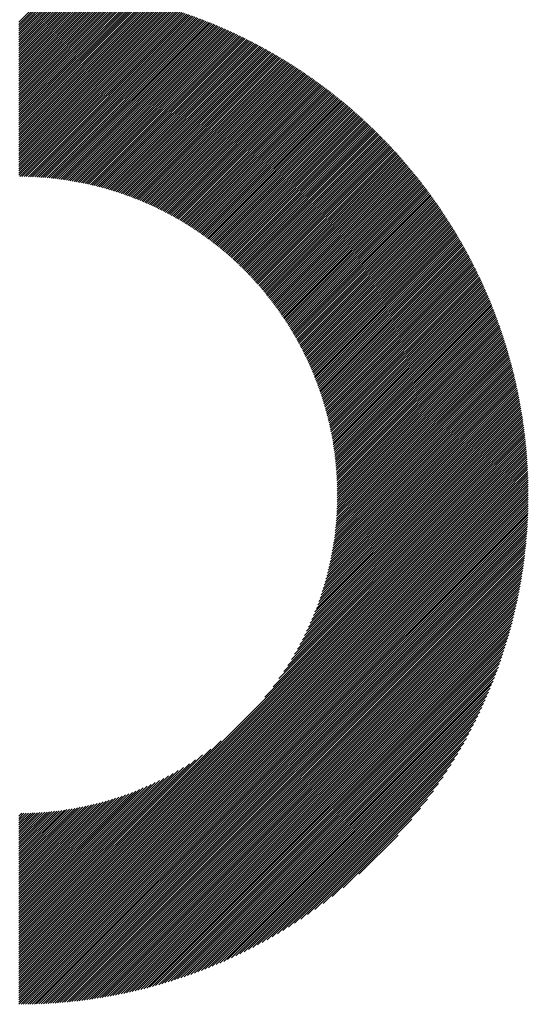
# Model space of a CAD drawing. Units: millimetres. Extents: x -428 to 422, y -329 to 310.
# Drawn here: x -147 to -126, y -240 to -198 of the extents above; entities that cross this region are included whole.
import ezdxf

# ---------------------------------------------------------------- set-up
doc = ezdxf.new("R2010")
doc.units = ezdxf.units.MM
doc.layers.add('CAXA0', color=7, linetype='Continuous', lineweight=70)
doc.layers.add('CAXA5', color=4, linetype='Continuous', lineweight=25)

# ---------------------------------------------------------------- blocks, each defined once
blk = doc.blocks.new('CAXBLOCK33')
at = {"layer": 'CAXA0', "color": 0, "linetype": 'Continuous', "lineweight": 25}
for p, q in [((-147.513, -197.869), (-145.987, -196.342)), ((-147.513, -197.963), (-145.899, -196.349)), ((-147.513, -198.058), (-145.811, -196.355)), ((-147.513, -198.152), (-145.724, -196.362)), ((-147.513, -198.246), (-145.637, -196.37)), ((-147.513, -198.341), (-145.55, -196.377)), ((-147.513, -198.435), (-145.464, -196.385)), ((-147.513, -198.529), (-145.377, -196.393)), ((-147.513, -198.623), (-145.292, -196.402)), ((-147.513, -198.718), (-145.206, -196.411)), ((-147.513, -198.812), (-145.121, -196.42)), ((-147.513, -198.906), (-145.036, -196.429)), ((-147.513, -199.001), (-144.952, -196.439)), ((-147.513, -199.095), (-144.868, -196.449)), ((-147.513, -199.189), (-144.784, -196.46)), ((-147.513, -199.284), (-144.7, -196.47)), ((-147.513, -199.378), (-144.617, -196.481)), ((-147.513, -199.472), (-144.533, -196.492)), ((-147.513, -199.566), (-144.451, -196.504)), ((-147.513, -199.661), (-144.368, -196.516)), ((-147.513, -199.755), (-144.286, -196.528)), ((-147.513, -199.849), (-144.204, -196.54)), ((-147.513, -199.944), (-144.122, -196.553)), ((-147.513, -200.038), (-144.041, -196.565)), ((-147.513, -200.132), (-143.96, -196.579)), ((-147.513, -200.227), (-143.879, -196.592)), ((-147.513, -200.321), (-143.798, -196.606)), ((-147.513, -200.415), (-143.718, -196.62)), ((-147.513, -200.509), (-143.638, -196.634)), ((-147.513, -200.604), (-143.558, -196.648)), ((-147.513, -200.698), (-143.478, -196.663)), ((-147.513, -200.792), (-143.399, -196.678)), ((-147.513, -200.887), (-143.32, -196.693)), ((-147.513, -200.981), (-143.241, -196.709)), ((-147.513, -201.075), (-143.163, -196.724)), ((-147.513, -201.17), (-143.084, -196.74)), ((-147.513, -201.264), (-143.006, -196.757)), ((-147.513, -201.358), (-142.928, -196.773)), ((-147.513, -201.452), (-142.851, -196.79)), ((-147.513, -201.547), (-142.773, -196.807)), ((-147.513, -201.641), (-142.696, -196.824)), ((-147.513, -201.735), (-142.619, -196.841)), ((-147.513, -201.83), (-142.543, -196.859)), ((-147.513, -201.924), (-142.466, -196.877)), ((-147.513, -202.018), (-142.39, -196.895)), ((-147.513, -202.113), (-142.314, -196.913)), ((-147.513, -202.207), (-142.239, -196.932)), ((-147.513, -202.301), (-142.163, -196.951)), ((-147.513, -202.395), (-142.088, -196.97)), ((-147.513, -202.49), (-142.013, -196.989)), ((-147.513, -202.584), (-141.938, -197.009)), ((-147.513, -202.678), (-141.863, -197.028)), ((-147.513, -202.773), (-141.789, -197.048)), ((-147.513, -202.867), (-141.715, -197.069)), ((-147.513, -202.961), (-141.641, -197.089)), ((-147.513, -203.055), (-141.567, -197.109)), ((-147.513, -203.15), (-141.494, -197.13)), ((-147.513, -203.244), (-141.42, -197.151)), ((-147.513, -203.338), (-141.347, -197.173)), ((-147.513, -203.433), (-141.275, -197.194)), ((-147.513, -203.527), (-141.202, -197.216)), ((-147.513, -203.621), (-141.129, -197.238)), ((-147.513, -203.716), (-141.057, -197.26)), ((-147.513, -203.81), (-140.985, -197.282)), ((-147.513, -203.904), (-140.913, -197.304)), ((-147.513, -203.998), (-140.842, -197.327)), ((-147.513, -204.093), (-140.77, -197.35)), ((-147.513, -204.187), (-140.699, -197.373)), ((-147.513, -204.281), (-140.628, -197.396)), ((-147.513, -204.376), (-140.557, -197.42)), ((-147.513, -204.47), (-140.487, -197.444)), ((-147.474, -204.525), (-140.416, -197.468)), ((-147.38, -204.525), (-140.346, -197.492)), ((-147.287, -204.527), (-140.276, -197.516)), ((-147.194, -204.528), (-140.206, -197.54)), ((-147.103, -204.531), (-140.137, -197.565)), ((-147.011, -204.534), (-140.067, -197.59)), ((-146.921, -204.537), (-139.998, -197.615)), ((-146.831, -204.542), (-139.929, -197.64)), ((-146.741, -204.546), (-139.86, -197.666)), ((-146.652, -204.552), (-139.792, -197.691)), ((-146.564, -204.558), (-139.723, -197.717)), ((-146.476, -204.564), (-139.655, -197.743)), ((-146.388, -204.571), (-139.587, -197.77)), ((-146.301, -204.578), (-139.519, -197.796)), ((-146.215, -204.586), (-139.451, -197.823)), ((-146.129, -204.595), (-139.384, -197.849)), ((-146.044, -204.604), (-139.316, -197.876)), ((-145.959, -204.613), (-139.249, -197.903)), ((-145.874, -204.623), (-139.182, -197.931)), ((-145.79, -204.633), (-139.116, -197.958)), ((-145.707, -204.644), (-139.049, -197.986)), ((-145.624, -204.655), (-138.983, -198.014)), ((-145.541, -204.667), (-138.916, -198.042)), ((-145.459, -204.679), (-138.85, -198.07)), ((-145.378, -204.692), (-138.784, -198.099)), ((-145.296, -204.705), (-138.719, -198.127)), ((-145.216, -204.718), (-138.653, -198.156)), ((-145.135, -204.732), (-138.588, -198.185)), ((-145.055, -204.747), (-138.523, -198.214)), ((-144.976, -204.761), (-138.458, -198.243)), ((-144.896, -204.776), (-138.393, -198.273)), ((-144.818, -204.792), (-138.328, -198.302)), ((-144.739, -204.808), (-138.264, -198.332)), ((-144.661, -204.824), (-138.199, -198.362)), ((-144.584, -204.841), (-138.135, -198.392)), ((-144.507, -204.858), (-138.071, -198.423)), ((-144.43, -204.876), (-138.007, -198.453)), ((-144.353, -204.893), (-137.944, -198.484)), ((-144.277, -204.912), (-137.88, -198.515)), ((-144.201, -204.93), (-137.817, -198.546)), ((-144.126, -204.949), (-137.754, -198.577)), ((-144.051, -204.968), (-137.691, -198.608)), ((-143.977, -204.988), (-137.628, -198.64)), ((-143.902, -205.008), (-137.566, -198.671)), ((-143.828, -205.029), (-137.503, -198.703)), ((-143.755, -205.049), (-137.441, -198.735)), ((-143.682, -205.07), (-137.379, -198.767)), ((-143.609, -205.092), (-137.317, -198.8)), ((-143.536, -205.113), (-137.255, -198.832)), ((-143.464, -205.136), (-137.193, -198.865)), ((-143.392, -205.158), (-137.132, -198.898)), ((-143.32, -205.181), (-137.071, -198.931)), ((-143.249, -205.204), (-137.009, -198.964)), ((-143.178, -205.227), (-136.948, -198.997)), ((-143.108, -205.251), (-136.888, -199.031)), ((-143.037, -205.275), (-136.827, -199.065)), ((-142.967, -205.299), (-136.767, -199.098)), ((-142.898, -205.324), (-136.706, -199.132)), ((-142.828, -205.349), (-136.646, -199.166)), ((-142.759, -205.374), (-136.586, -199.201)), ((-142.691, -205.4), (-136.526, -199.235)), ((-142.622, -205.426), (-136.467, -199.27)), ((-142.554, -205.452), (-136.407, -199.305)), ((-142.486, -205.478), (-136.348, -199.34)), ((-142.419, -205.505), (-136.288, -199.375)), ((-142.352, -205.532), (-136.229, -199.41)), ((-142.285, -205.56), (-136.17, -199.445)), ((-142.218, -205.587), (-136.112, -199.481)), ((-142.152, -205.615), (-136.053, -199.517)), ((-142.086, -205.643), (-135.995, -199.552)), ((-142.02, -205.672), (-135.936, -199.588)), ((-141.954, -205.701), (-135.878, -199.625)), ((-141.889, -205.73), (-135.82, -199.661)), ((-141.824, -205.759), (-135.763, -199.697)), ((-141.76, -205.789), (-135.705, -199.734)), ((-141.695, -205.819), (-135.647, -199.771)), ((-141.631, -205.849), (-135.59, -199.808)), ((-141.567, -205.879), (-135.533, -199.845)), ((-141.504, -205.91), (-135.476, -199.882)), ((-141.44, -205.941), (-135.419, -199.92)), ((-141.377, -205.972), (-135.362, -199.957)), ((-141.315, -206.004), (-135.306, -199.995)), ((-141.252, -206.036), (-135.249, -200.033)), ((-141.19, -206.068), (-135.193, -200.071)), ((-141.128, -206.1), (-135.137, -200.109)), ((-141.066, -206.133), (-135.081, -200.147)), ((-141.005, -206.166), (-135.025, -200.186)), ((-140.944, -206.199), (-134.969, -200.224)), ((-140.883, -206.232), (-134.914, -200.263)), ((-140.822, -206.266), (-134.858, -200.302)), ((-140.762, -206.3), (-134.803, -200.341)), ((-140.702, -206.334), (-134.748, -200.38)), ((-140.642, -206.368), (-134.693, -200.42)), ((-140.582, -206.403), (-134.638, -200.459)), ((-140.523, -206.438), (-134.584, -200.499)), ((-140.464, -206.473), (-134.529, -200.539)), ((-140.405, -206.509), (-134.475, -200.579)), ((-140.346, -206.544), (-134.421, -200.619)), ((-140.288, -206.58), (-134.367, -200.659)), ((-140.23, -206.616), (-134.313, -200.699)), ((-140.172, -206.653), (-134.259, -200.74)), ((-140.114, -206.69), (-134.205, -200.781)), ((-140.057, -206.727), (-134.152, -200.821)), ((-140, -206.764), (-134.099, -200.862)), ((-139.943, -206.801), (-134.045, -200.904)), ((-139.886, -206.839), (-133.992, -200.945)), ((-139.83, -206.877), (-133.94, -200.986)), ((-139.774, -206.915), (-133.887, -201.028)), ((-139.718, -206.953), (-133.834, -201.07)), ((-139.662, -206.992), (-133.782, -201.112)), ((-139.607, -207.031), (-133.73, -201.154)), ((-139.552, -207.07), (-133.677, -201.196)), ((-139.497, -207.109), (-133.625, -201.238)), ((-139.442, -207.149), (-133.574, -201.28)), ((-139.387, -207.188), (-133.522, -201.323)), ((-139.333, -207.229), (-133.47, -201.366)), ((-139.279, -207.269), (-133.419, -201.409)), ((-139.225, -207.309), (-133.368, -201.452)), ((-139.172, -207.35), (-133.317, -201.495)), ((-139.118, -207.391), (-133.266, -201.538)), ((-139.065, -207.432), (-133.215, -201.582)), ((-139.013, -207.474), (-133.164, -201.625)), ((-138.96, -207.516), (-133.114, -201.669)), ((-138.908, -207.557), (-133.063, -201.713)), ((-138.855, -207.6), (-133.013, -201.757)), ((-138.804, -207.642), (-132.963, -201.801)), ((-138.752, -207.685), (-132.913, -201.846)), ((-138.7, -207.728), (-132.863, -201.89)), ((-138.649, -207.771), (-132.813, -201.935)), ((-138.598, -207.814), (-132.764, -201.979)), ((-138.548, -207.857), (-132.714, -202.024)), ((-138.497, -207.901), (-132.665, -202.069)), ((-138.447, -207.945), (-132.616, -202.115)), ((-138.397, -207.99), (-132.567, -202.16)), ((-138.347, -208.034), (-132.518, -202.205)), ((-138.297, -208.079), (-132.47, -202.251)), ((-138.248, -208.124), (-132.421, -202.297)), ((-138.199, -208.169), (-132.373, -202.343)), ((-138.15, -208.214), (-132.324, -202.389)), ((-138.101, -208.26), (-132.276, -202.435)), ((-138.053, -208.306), (-132.228, -202.481)), ((-138.005, -208.352), (-132.181, -202.528)), ((-137.957, -208.398), (-132.133, -202.574)), ((-137.909, -208.445), (-132.085, -202.621)), ((-137.861, -208.491), (-132.038, -202.668)), ((-137.814, -208.538), (-131.991, -202.715)), ((-137.767, -208.586), (-131.944, -202.762)), ((-137.72, -208.633), (-131.897, -202.81)), ((-137.674, -208.681), (-131.85, -202.857)), ((-137.627, -208.729), (-131.803, -202.905)), ((-137.581, -208.777), (-131.757, -202.953)), ((-137.535, -208.825), (-131.71, -203.001)), ((-137.489, -208.874), (-131.664, -203.049)), ((-137.444, -208.923), (-131.618, -203.097)), ((-137.399, -208.972), (-131.572, -203.145)), ((-137.354, -209.021), (-131.526, -203.194)), ((-137.309, -209.071), (-131.481, -203.242)), ((-137.264, -209.12), (-131.435, -203.291)), ((-137.22, -209.17), (-131.39, -203.34)), ((-137.176, -209.221), (-131.344, -203.389)), ((-137.132, -209.271), (-131.299, -203.438)), ((-137.089, -209.322), (-131.254, -203.488)), ((-137.045, -209.373), (-131.21, -203.537)), ((-137.002, -209.424), (-131.165, -203.587)), ((-136.959, -209.475), (-131.12, -203.636)), ((-136.916, -209.527), (-131.076, -203.686)), ((-136.874, -209.579), (-131.032, -203.736)), ((-136.832, -209.631), (-130.988, -203.787)), ((-136.79, -209.683), (-130.944, -203.837)), ((-136.748, -209.736), (-130.9, -203.888)), ((-136.706, -209.788), (-130.856, -203.938)), ((-136.665, -209.841), (-130.813, -203.989)), ((-136.624, -209.895), (-130.769, -204.04)), ((-136.583, -209.948), (-130.726, -204.091)), ((-136.543, -210.002), (-130.683, -204.142)), ((-136.502, -210.056), (-130.64, -204.194)), ((-136.462, -210.11), (-130.597, -204.245)), ((-136.422, -210.164), (-130.555, -204.297)), ((-136.383, -210.219), (-130.512, -204.349)), ((-136.343, -210.274), (-130.47, -204.401)), ((-136.304, -210.329), (-130.428, -204.453)), ((-136.265, -210.384), (-130.386, -204.505)), ((-136.226, -210.44), (-130.344, -204.557)), ((-136.188, -210.496), (-130.302, -204.61)), ((-136.15, -210.552), (-130.26, -204.662)), ((-136.112, -210.608), (-130.219, -204.715)), ((-136.074, -210.665), (-130.178, -204.768)), ((-136.037, -210.722), (-130.136, -204.821)), ((-135.999, -210.779), (-130.095, -204.875)), ((-135.962, -210.836), (-130.054, -204.928)), ((-135.926, -210.894), (-130.014, -204.982)), ((-135.889, -210.951), (-129.973, -205.035)), ((-135.853, -211.009), (-129.933, -205.089)), ((-135.817, -211.068), (-129.892, -205.143)), ((-135.781, -211.126), (-129.852, -205.197)), ((-135.746, -211.185), (-129.812, -205.252)), ((-135.71, -211.244), (-129.772, -205.306)), ((-135.675, -211.303), (-129.733, -205.361)), ((-135.641, -211.363), (-129.693, -205.415)), ((-135.606, -211.423), (-129.654, -205.47)), ((-135.572, -211.483), (-129.614, -205.525)), ((-135.538, -211.543), (-129.575, -205.581)), ((-135.504, -211.604), (-129.536, -205.636)), ((-135.471, -211.665), (-129.498, -205.691)), ((-135.438, -211.726), (-129.459, -205.747)), ((-135.405, -211.787), (-129.42, -205.803)), ((-135.372, -211.849), (-129.382, -205.859)), ((-135.339, -211.91), (-129.344, -205.915)), ((-135.307, -211.973), (-129.306, -205.971)), ((-135.275, -212.035), (-129.268, -206.027)), ((-135.244, -212.098), (-129.23, -206.084)), ((-135.212, -212.161), (-129.193, -206.141)), ((-135.181, -212.224), (-129.155, -206.198)), ((-135.151, -212.287), (-129.118, -206.255)), ((-135.12, -212.351), (-129.081, -206.312)), ((-135.09, -212.415), (-129.044, -206.369)), ((-135.06, -212.479), (-129.007, -206.426)), ((-135.03, -212.544), (-128.97, -206.484)), ((-135.001, -212.609), (-128.934, -206.542)), ((-134.971, -212.674), (-128.897, -206.6)), ((-134.942, -212.739), (-128.861, -206.658)), ((-134.914, -212.805), (-128.825, -206.716)), ((-134.886, -212.871), (-128.789, -206.775)), ((-134.858, -212.937), (-128.753, -206.833)), ((-134.83, -213.004), (-128.718, -206.892)), ((-134.802, -213.071), (-128.682, -206.951)), ((-134.775, -213.138), (-128.647, -207.01)), ((-134.748, -213.205), (-128.612, -207.069)), ((-134.722, -213.273), (-128.577, -207.128)), ((-134.696, -213.341), (-128.542, -207.188)), ((-134.67, -213.409), (-128.507, -207.247)), ((-134.644, -213.478), (-128.473, -207.307)), ((-134.619, -213.547), (-128.439, -207.367)), ((-134.593, -213.616), (-128.404, -207.427)), ((-134.569, -213.686), (-128.37, -207.487)), ((-134.544, -213.756), (-128.337, -207.548)), ((-134.52, -213.826), (-128.303, -207.608)), ((-134.496, -213.896), (-128.269, -207.669)), ((-134.473, -213.967), (-128.236, -207.73)), ((-134.45, -214.038), (-128.203, -207.791)), ((-134.427, -214.11), (-128.17, -207.852)), ((-134.404, -214.182), (-128.137, -207.914)), ((-134.382, -214.254), (-128.104, -207.975)), ((-134.36, -214.326), (-128.071, -208.037)), ((-134.339, -214.399), (-128.039, -208.099)), ((-134.318, -214.472), (-128.007, -208.161)), ((-134.297, -214.546), (-127.975, -208.223)), ((-134.277, -214.619), (-127.943, -208.286)), ((-134.256, -214.694), (-127.911, -208.348)), ((-134.237, -214.768), (-127.88, -208.411)), ((-134.217, -214.843), (-127.848, -208.474)), ((-134.198, -214.918), (-127.817, -208.537)), ((-134.179, -214.994), (-127.786, -208.6)), ((-134.161, -215.07), (-127.755, -208.664)), ((-134.143, -215.146), (-127.724, -208.727)), ((-134.126, -215.223), (-127.694, -208.791)), ((-134.108, -215.3), (-127.663, -208.855)), ((-134.092, -215.377), (-127.633, -208.919)), ((-134.075, -215.455), (-127.603, -208.983)), ((-134.059, -215.534), (-127.573, -209.048)), ((-134.043, -215.612), (-127.544, -209.112)), ((-134.028, -215.691), (-127.514, -209.177)), ((-134.013, -215.771), (-127.485, -209.242)), ((-133.999, -215.851), (-127.456, -209.307)), ((-133.985, -215.931), (-127.427, -209.373)), ((-133.971, -216.012), (-127.398, -209.438)), ((-133.958, -216.093), (-127.369, -209.504)), ((-133.945, -216.174), (-127.341, -209.57)), ((-133.933, -216.256), (-127.312, -209.636)), ((-133.921, -216.339), (-127.284, -209.702)), ((-133.91, -216.422), (-127.256, -209.768)), ((-133.899, -216.505), (-127.229, -209.835)), ((-133.888, -216.589), (-127.201, -209.901)), ((-133.878, -216.673), (-127.174, -209.968)), ((-133.869, -216.758), (-127.146, -210.035)), ((-133.86, -216.843), (-127.119, -210.103)), ((-133.851, -216.929), (-127.093, -210.17)), ((-133.843, -217.015), (-127.066, -210.238)), ((-133.836, -217.102), (-127.04, -210.306)), ((-133.829, -217.189), (-127.013, -210.374)), ((-133.822, -217.277), (-126.987, -210.442)), ((-133.816, -217.365), (-126.961, -210.51)), ((-133.811, -217.454), (-126.936, -210.579)), ((-133.806, -217.543), (-126.91, -210.648)), ((-133.801, -217.633), (-126.885, -210.717)), ((-133.798, -217.724), (-126.86, -210.786)), ((-133.794, -217.815), (-126.835, -210.855)), ((-133.792, -217.907), (-126.81, -210.925)), ((-133.79, -217.999), (-126.785, -210.995)), ((-133.788, -218.092), (-126.761, -211.065)), ((-133.788, -218.186), (-126.737, -211.135)), ((-133.758, -218.25), (-126.713, -211.205)), ((-133.664, -218.25), (-126.689, -211.276)), ((-133.57, -218.25), (-126.666, -211.346)), ((-133.475, -218.25), (-126.642, -211.417)), ((-133.381, -218.25), (-126.619, -211.488)), ((-133.287, -218.25), (-126.596, -211.56)), ((-133.192, -218.25), (-126.573, -211.631)), ((-133.098, -218.25), (-126.551, -211.703)), ((-133.004, -218.25), (-126.528, -211.775)), ((-132.91, -218.25), (-126.506, -211.847)), ((-132.815, -218.25), (-126.484, -211.92)), ((-132.721, -218.25), (-126.463, -211.992)), ((-132.627, -218.25), (-126.441, -212.065)), ((-132.532, -218.25), (-126.42, -212.138)), ((-132.438, -218.25), (-126.399, -212.211)), ((-132.344, -218.25), (-126.378, -212.285)), ((-132.249, -218.25), (-126.357, -212.358)), ((-132.155, -218.25), (-126.337, -212.432)), ((-132.061, -218.25), (-126.317, -212.506)), ((-131.967, -218.25), (-126.297, -212.58)), ((-131.872, -218.25), (-126.277, -212.655)), ((-131.778, -218.25), (-126.257, -212.73)), ((-131.684, -218.25), (-126.238, -212.805)), ((-131.589, -218.25), (-126.219, -212.88)), ((-131.495, -218.25), (-126.2, -212.955)), ((-131.401, -218.25), (-126.181, -213.031)), ((-131.306, -218.25), (-126.163, -213.107)), ((-131.212, -218.25), (-126.145, -213.183)), ((-131.118, -218.25), (-126.127, -213.259)), ((-131.024, -218.25), (-126.109, -213.336)), ((-130.929, -218.25), (-126.092, -213.413)), ((-130.835, -218.25), (-126.074, -213.49)), ((-130.741, -218.25), (-126.057, -213.567)), ((-130.646, -218.25), (-126.041, -213.645)), ((-130.552, -218.25), (-126.024, -213.722)), ((-130.458, -218.25), (-126.008, -213.8)), ((-130.363, -218.25), (-125.992, -213.879)), ((-130.269, -218.25), (-125.976, -213.957)), ((-130.175, -218.25), (-125.96, -214.036)), ((-130.081, -218.25), (-125.945, -214.115)), ((-129.986, -218.25), (-125.93, -214.194)), ((-129.892, -218.25), (-125.915, -214.274)), ((-129.798, -218.25), (-125.901, -214.353)), ((-129.703, -218.25), (-125.886, -214.433)), ((-129.609, -218.25), (-125.872, -214.514)), ((-129.515, -218.25), (-125.859, -214.594)), ((-129.42, -218.25), (-125.845, -214.675)), ((-129.326, -218.25), (-125.832, -214.756)), ((-129.232, -218.25), (-125.819, -214.837)), ((-129.138, -218.25), (-125.806, -214.919)), ((-129.043, -218.25), (-125.794, -215.001)), ((-128.949, -218.25), (-125.782, -215.083)), ((-128.855, -218.25), (-125.77, -215.166)), ((-128.76, -218.25), (-125.758, -215.248)), ((-128.666, -218.25), (-125.747, -215.331)), ((-128.572, -218.25), (-125.736, -215.415)), ((-128.478, -218.25), (-125.725, -215.498)), ((-128.383, -218.25), (-125.715, -215.582)), ((-128.289, -218.25), (-125.705, -215.666)), ((-128.195, -218.25), (-125.695, -215.751)), ((-128.1, -218.25), (-125.685, -215.835)), ((-128.006, -218.25), (-125.676, -215.92)), ((-127.912, -218.25), (-125.667, -216.006)), ((-127.817, -218.25), (-125.658, -216.091)), ((-127.723, -218.25), (-125.65, -216.177)), ((-127.629, -218.25), (-125.642, -216.264)), ((-127.535, -218.25), (-125.634, -216.35)), ((-127.44, -218.25), (-125.627, -216.437)), ((-127.346, -218.25), (-125.62, -216.524)), ((-127.252, -218.25), (-125.613, -216.612)), ((-127.157, -218.25), (-125.607, -216.7)), ((-127.063, -218.25), (-125.601, -216.788)), ((-126.969, -218.25), (-125.595, -216.877)), ((-126.874, -218.25), (-125.59, -216.966)), ((-126.78, -218.25), (-125.585, -217.055)), ((-126.686, -218.25), (-125.58, -217.145)), ((-126.592, -218.25), (-125.576, -217.234)), ((-126.497, -218.25), (-125.572, -217.325)), ((-126.403, -218.25), (-125.568, -217.415)), ((-126.309, -218.25), (-125.565, -217.506)), ((-126.214, -218.25), (-125.562, -217.598)), ((-126.12, -218.25), (-125.559, -217.69)), ((-126.026, -218.25), (-125.557, -217.782)), ((-125.931, -218.25), (-125.555, -217.874)), ((-125.837, -218.25), (-125.554, -217.967)), ((-125.743, -218.25), (-125.553, -218.06)), ((-125.649, -218.25), (-125.552, -218.154)), ((-147.513, -237.663), (-128.1, -218.25)), ((-147.513, -237.758), (-128.006, -218.25)), ((-147.513, -237.852), (-127.912, -218.25)), ((-147.513, -237.946), (-127.817, -218.25)), ((-147.513, -238.041), (-127.723, -218.25)), ((-147.513, -238.135), (-127.629, -218.25)), ((-147.513, -238.229), (-127.535, -218.25)), ((-147.513, -238.323), (-127.44, -218.25)), ((-147.513, -238.418), (-127.346, -218.25)), ((-147.513, -238.512), (-127.252, -218.25)), ((-147.513, -238.606), (-127.157, -218.25)), ((-147.513, -238.701), (-127.063, -218.25)), ((-147.513, -238.795), (-126.969, -218.25)), ((-147.513, -238.889), (-126.874, -218.25)), ((-147.513, -238.983), (-126.78, -218.25)), ((-147.513, -239.078), (-126.686, -218.25)), ((-147.513, -239.172), (-126.592, -218.25)), ((-147.513, -239.266), (-126.497, -218.25)), ((-147.513, -239.361), (-126.403, -218.25)), ((-147.513, -239.455), (-126.309, -218.25)), ((-147.513, -239.549), (-126.214, -218.25)), ((-147.513, -239.644), (-126.12, -218.25)), ((-147.513, -239.738), (-126.026, -218.25)), ((-147.513, -239.832), (-125.931, -218.25)), ((-147.513, -239.926), (-125.837, -218.25)), ((-147.513, -240.021), (-125.743, -218.25)), ((-147.513, -240.115), (-125.649, -218.25)), ((-147.513, -240.209), (-125.554, -218.25)), ((-147.421, -240.211), (-125.552, -218.343)), ((-147.326, -240.211), (-125.553, -218.438)), ((-147.231, -240.21), (-125.554, -218.533)), ((-136.908, -226.964), (-128.195, -218.25)), ((-136.558, -226.52), (-128.289, -218.25)), ((-136.303, -226.17), (-128.383, -218.25)), ((-136.096, -225.869), (-128.478, -218.25)), ((-135.921, -225.599), (-128.572, -218.25)), ((-135.767, -225.351), (-128.666, -218.25)), ((-135.631, -225.121), (-128.76, -218.25)), ((-135.508, -224.903), (-128.855, -218.25)), ((-135.396, -224.697), (-128.949, -218.25)), ((-135.293, -224.5), (-129.043, -218.25)), ((-135.198, -224.311), (-129.138, -218.25)), ((-135.11, -224.128), (-129.232, -218.25)), ((-135.028, -223.952), (-129.326, -218.25)), ((-134.951, -223.781), (-129.42, -218.25)), ((-134.879, -223.615), (-129.515, -218.25)), ((-134.812, -223.453), (-129.609, -218.25)), ((-134.748, -223.295), (-129.703, -218.25)), ((-134.688, -223.141), (-129.798, -218.25)), ((-134.632, -222.99), (-129.892, -218.25)), ((-134.579, -222.843), (-129.986, -218.25)), ((-134.528, -222.698), (-130.081, -218.25)), ((-134.48, -222.556), (-130.175, -218.25)), ((-134.435, -222.416), (-130.269, -218.25)), ((-134.392, -222.279), (-130.363, -218.25)), ((-134.351, -222.144), (-130.458, -218.25)), ((-134.313, -222.011), (-130.552, -218.25)), ((-134.276, -221.88), (-130.646, -218.25)), ((-134.242, -221.751), (-130.741, -218.25)), ((-134.209, -221.624), (-130.835, -218.25)), ((-134.177, -221.498), (-130.929, -218.25)), ((-134.148, -221.375), (-131.024, -218.25)), ((-134.12, -221.252), (-131.118, -218.25)), ((-134.093, -221.132), (-131.212, -218.25)), ((-134.068, -221.012), (-131.306, -218.25)), ((-134.045, -220.894), (-131.401, -218.25)), ((-134.022, -220.777), (-131.495, -218.25)), ((-134.001, -220.662), (-131.589, -218.25)), ((-133.981, -220.548), (-131.684, -218.25)), ((-133.962, -220.435), (-131.778, -218.25)), ((-133.945, -220.323), (-131.872, -218.25)), ((-133.928, -220.212), (-131.967, -218.25)), ((-133.913, -220.103), (-132.061, -218.25)), ((-133.899, -219.994), (-132.155, -218.25)), ((-133.885, -219.886), (-132.249, -218.25)), ((-133.873, -219.78), (-132.344, -218.25)), ((-133.862, -219.674), (-132.438, -218.25)), ((-133.851, -219.569), (-132.532, -218.25)), ((-133.841, -219.465), (-132.627, -218.25)), ((-133.833, -219.362), (-132.721, -218.25)), ((-133.825, -219.26), (-132.815, -218.25)), ((-133.818, -219.158), (-132.91, -218.25)), ((-133.811, -219.058), (-133.004, -218.25)), ((-133.806, -218.958), (-133.098, -218.25)), ((-133.801, -218.859), (-133.192, -218.25)), ((-133.797, -218.761), (-133.287, -218.25)), ((-133.794, -218.663), (-133.381, -218.25)), ((-133.791, -218.566), (-133.475, -218.25)), ((-133.789, -218.47), (-133.57, -218.25)), ((-133.788, -218.28), (-133.758, -218.25)), ((-133.788, -218.375), (-133.664, -218.25)), ((-125.554, -218.25), (-125.552, -218.248)), ((-147.135, -240.208), (-125.555, -218.629)), ((-147.039, -240.206), (-125.557, -218.725)), ((-146.942, -240.204), (-125.56, -218.821)), ((-146.845, -240.201), (-125.562, -218.919)), ((-146.748, -240.198), (-125.565, -219.016)), ((-146.65, -240.195), (-125.569, -219.114)), ((-146.551, -240.19), (-125.573, -219.212)), ((-146.452, -240.186), (-125.578, -219.311)), ((-146.353, -240.181), (-125.583, -219.411)), ((-146.253, -240.175), (-125.588, -219.51)), ((-146.153, -240.169), (-125.594, -219.611)), ((-146.052, -240.163), (-125.601, -219.711)), ((-145.951, -240.156), (-125.608, -219.813)), ((-145.849, -240.148), (-125.615, -219.914)), ((-145.747, -240.14), (-125.623, -220.017)), ((-145.644, -240.132), (-125.632, -220.12)), ((-145.541, -240.123), (-125.641, -220.223)), ((-145.437, -240.113), (-125.651, -220.327)), ((-145.332, -240.103), (-125.661, -220.431)), ((-145.227, -240.092), (-125.671, -220.536)), ((-145.122, -240.081), (-125.683, -220.642)), ((-145.015, -240.069), (-125.695, -220.748)), ((-144.909, -240.056), (-125.707, -220.855)), ((-144.801, -240.043), (-125.72, -220.962)), ((-144.693, -240.03), (-125.734, -221.07)), ((-144.585, -240.015), (-125.748, -221.179)), ((-144.475, -240), (-125.763, -221.288)), ((-144.365, -239.985), (-125.779, -221.398)), ((-144.255, -239.968), (-125.795, -221.509)), ((-144.143, -239.951), (-125.812, -221.62)), ((-144.031, -239.934), (-125.83, -221.732)), ((-143.919, -239.915), (-125.848, -221.845)), ((-143.805, -239.896), (-125.867, -221.958)), ((-143.691, -239.876), (-125.887, -222.072)), ((-143.576, -239.856), (-125.908, -222.187)), ((-143.461, -239.834), (-125.929, -222.303)), ((-143.344, -239.812), (-125.952, -222.42)), ((-143.227, -239.789), (-125.975, -222.537)), ((-143.109, -239.765), (-125.998, -222.655)), ((-142.99, -239.741), (-126.023, -222.774)), ((-142.87, -239.715), (-126.049, -222.894)), ((-142.749, -239.688), (-126.075, -223.015)), ((-142.627, -239.661), (-126.103, -223.136)), ((-142.504, -239.633), (-126.131, -223.259)), ((-142.381, -239.603), (-126.16, -223.383)), ((-142.256, -239.573), (-126.191, -223.507)), ((-142.131, -239.542), (-126.222, -223.633)), ((-142.004, -239.509), (-126.254, -223.76)), ((-141.876, -239.476), (-126.288, -223.888)), ((-141.747, -239.441), (-126.323, -224.017)), ((-141.617, -239.405), (-126.359, -224.147)), ((-141.485, -239.368), (-126.396, -224.278)), ((-141.353, -239.33), (-126.434, -224.411)), ((-141.219, -239.29), (-126.473, -224.545)), ((-141.084, -239.249), (-126.514, -224.68)), ((-140.947, -239.207), (-126.557, -224.816)), ((-140.809, -239.163), (-126.6, -224.955)), ((-140.67, -239.118), (-126.646, -225.094)), ((-140.528, -239.071), (-126.693, -225.235)), ((-140.386, -239.023), (-126.741, -225.378)), ((-140.241, -238.973), (-126.791, -225.522)), ((-140.095, -238.921), (-126.843, -225.669)), ((-139.947, -238.867), (-126.897, -225.817)), ((-139.797, -238.811), (-126.952, -225.966)), ((-139.645, -238.754), (-127.01, -226.118)), ((-139.491, -238.694), (-127.07, -226.273)), ((-139.335, -238.632), (-127.132, -226.429)), ((-139.176, -238.567), (-127.196, -226.588)), ((-139.015, -238.501), (-127.263, -226.749)), ((-138.851, -238.431), (-127.333, -226.913)), ((-138.684, -238.359), (-127.405, -227.079)), ((-138.515, -238.283), (-127.48, -227.249)), ((-138.342, -238.205), (-127.559, -227.422)), ((-138.166, -238.123), (-127.641, -227.598)), ((-137.986, -238.037), (-127.726, -227.778)), ((-137.802, -237.948), (-127.816, -227.962)), ((-137.614, -237.854), (-127.91, -228.15)), ((-137.421, -237.755), (-128.009, -228.343)), ((-137.223, -237.651), (-128.112, -228.541)), ((-137.019, -237.542), (-128.222, -228.745)), ((-147.513, -237.569), (-138.8, -228.856)), ((-147.513, -237.475), (-139.244, -229.206)), ((-136.809, -237.426), (-128.338, -228.955)), ((-136.592, -237.303), (-128.46, -229.172)), ((-147.513, -237.38), (-139.594, -229.461)), ((-136.366, -237.172), (-128.591, -229.397)), ((-136.132, -237.032), (-128.731, -229.631)), ((-147.513, -237.286), (-139.895, -229.668)), ((-147.513, -237.192), (-140.165, -229.843)), ((-147.513, -237.098), (-140.412, -229.996)), ((-135.887, -236.882), (-128.882, -229.876)), ((-147.513, -237.003), (-140.643, -230.133)), ((-147.513, -236.909), (-140.86, -230.256)), ((-147.513, -236.815), (-141.067, -230.368)), ((-147.513, -236.72), (-141.264, -230.471)), ((-135.63, -236.719), (-129.045, -230.134)), ((-135.357, -236.54), (-129.223, -230.406)), ((-147.513, -236.626), (-141.453, -230.566)), ((-147.513, -236.532), (-141.635, -230.654)), ((-147.513, -236.437), (-141.812, -230.736)), ((-147.513, -236.343), (-141.983, -230.813)), ((-147.513, -236.249), (-142.149, -230.884)), ((-135.066, -236.343), (-129.42, -230.698)), ((-147.513, -236.155), (-142.311, -230.952)), ((-147.513, -236.06), (-142.468, -231.015)), ((-147.513, -235.966), (-142.622, -231.075)), ((-147.513, -235.872), (-142.773, -231.132)), ((-147.513, -235.777), (-142.921, -231.185)), ((-147.513, -235.683), (-143.066, -231.236)), ((-147.513, -235.589), (-143.208, -231.283)), ((-147.513, -235.494), (-143.347, -231.329)), ((-134.751, -236.122), (-129.641, -231.013)), ((-147.513, -235.4), (-143.485, -231.372)), ((-147.513, -235.306), (-143.62, -231.412)), ((-147.513, -235.212), (-143.753, -231.451)), ((-147.513, -235.117), (-143.883, -231.487)), ((-147.513, -235.023), (-144.012, -231.522)), ((-147.513, -234.929), (-144.14, -231.555)), ((-147.513, -234.834), (-144.265, -231.586)), ((-147.513, -234.74), (-144.389, -231.616)), ((-147.513, -234.646), (-144.511, -231.644)), ((-147.513, -234.551), (-144.632, -231.67)), ((-147.513, -234.457), (-144.751, -231.695)), ((-147.513, -234.363), (-144.869, -231.719)), ((-147.513, -234.269), (-144.986, -231.741)), ((-147.513, -234.174), (-145.102, -231.763)), ((-134.403, -235.869), (-129.895, -231.361)), ((-134.007, -235.567), (-130.197, -231.757)), ((-147.513, -234.08), (-145.216, -231.782)), ((-147.513, -233.986), (-145.329, -231.801)), ((-147.513, -233.891), (-145.441, -231.819)), ((-147.513, -233.797), (-145.551, -231.835)), ((-147.513, -233.703), (-145.661, -231.851)), ((-147.513, -233.608), (-145.77, -231.865)), ((-147.513, -233.514), (-145.877, -231.878)), ((-147.513, -233.42), (-145.984, -231.891)), ((-147.513, -233.326), (-146.09, -231.902)), ((-147.513, -233.231), (-146.195, -231.913)), ((-147.513, -233.137), (-146.299, -231.922)), ((-147.513, -233.043), (-146.402, -231.931)), ((-147.513, -232.948), (-146.504, -231.939)), ((-147.513, -232.854), (-146.605, -231.946)), ((-147.513, -232.76), (-146.706, -231.952)), ((-147.513, -232.665), (-146.806, -231.958)), ((-147.513, -232.571), (-146.905, -231.963)), ((-147.513, -232.477), (-147.003, -231.967)), ((-147.513, -232.383), (-147.101, -231.97)), ((-147.513, -232.288), (-147.197, -231.972)), ((-147.513, -232.194), (-147.294, -231.974)), ((-147.513, -232.1), (-147.389, -231.976)), ((-133.529, -235.183), (-130.58, -232.235)), ((-132.852, -234.601), (-131.163, -232.912))]:
    blk.add_line(p, q, dxfattribs=at)

msp = doc.modelspace()

# ---------------------------------------------------------------- block references
at = {"layer": 'CAXA5', "color": 96}
msp.add_blockref('CAXBLOCK33', (0, 0), dxfattribs=at)

doc.saveas('drawing.dxf')
